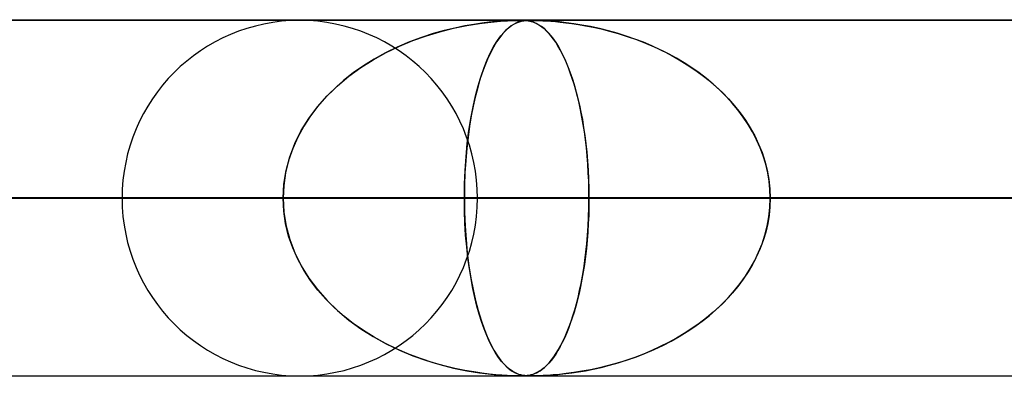
# Model space of a CAD drawing. Units: millimetres. Extents: x -635 to 635, y -772 to 772.
# Drawn here: x -397 to -370, y 761 to 772 of the extents above; entities that cross this region are included whole.
import ezdxf

# ---------------------------------------------------------------- set-up
doc = ezdxf.new("R2010")
doc.units = ezdxf.units.MM
doc.layers.add('MAIN-1', color=7, linetype='Continuous')
doc.layers.add('MAIN-2', color=7, linetype='Continuous')

msp = doc.modelspace()

# ---------------------------------------------------------------- linework, layer by layer
at = {"layer": 'MAIN-1'}
for p, q in [((-606.5, 771.5), (606.5, 771.5)), ((-383.343, 771.48), (-383.34, 771.48)), ((-383.34, 771.48), (-383.336, 771.48)), ((-383.336, 771.48), (-383.333, 771.48)), ((-383.333, 771.48), (-383.33, 771.48)), ((-383.33, 771.48), (-383.327, 771.48)), ((-383.327, 771.48), (-383.324, 771.48)), ((606.5, 766.5), (-606.5, 766.5)), ((-383.073, 761.5), (-383.079, 761.5)), ((-383.068, 761.5), (-383.073, 761.5)), ((-383.063, 761.5), (-383.068, 761.5)), ((-383.058, 761.5), (-383.063, 761.5)), ((-383.053, 761.5), (-383.058, 761.5)), ((-383.047, 761.5), (-383.053, 761.5))]:
    msp.add_line(p, q, dxfattribs=at)
at = {"layer": 'MAIN-2'}
for p, q in [((0, 771.49), (-474.699, 771.49)), ((-0.329, 771.48), (-454.892, 771.48)), ((-384.502, 771.392), (-384.185, 771.432)), ((-384.042, 771.446), (-384.23, 771.427)), ((-384.185, 771.432), (-383.916, 771.456)), ((-383.872, 771.459), (-384.042, 771.446)), ((-383.916, 771.456), (-383.719, 771.469)), ((-383.725, 771.469), (-383.872, 771.459)), ((-383.604, 771.475), (-383.725, 771.469)), ((-383.719, 771.469), (-383.588, 771.475)), ((-383.507, 771.478), (-383.604, 771.475)), ((-383.588, 771.475), (-383.499, 771.478)), ((-383.429, 771.48), (-383.507, 771.478)), ((-383.502, 771.392), (-383.41, 771.432)), ((-383.499, 771.478), (-383.426, 771.48)), ((-383.363, 771.48), (-383.429, 771.48)), ((-383.426, 771.48), (-383.363, 771.48)), ((-383.366, 771.446), (-383.424, 771.427)), ((-383.41, 771.432), (-383.325, 771.456)), ((-383.31, 771.459), (-383.366, 771.446)), ((-383.307, 771.48), (-383.363, 771.48)), ((-383.363, 771.48), (-383.36, 771.48)), ((-383.36, 771.48), (-383.356, 771.48)), ((-383.356, 771.48), (-383.353, 771.48)), ((-383.353, 771.48), (-383.349, 771.48)), ((-383.349, 771.48), (-383.346, 771.48)), ((-383.346, 771.48), (-383.343, 771.48)), ((-383.325, 771.456), (-383.254, 771.469)), ((-383.324, 771.48), (-383.274, 771.479)), ((-383.256, 771.469), (-383.31, 771.459)), ((-383.257, 771.478), (-383.307, 771.48)), ((-383.274, 771.479), (-383.226, 771.476)), ((-383.209, 771.475), (-383.257, 771.478)), ((-383.204, 771.475), (-383.256, 771.469)), ((-383.254, 771.469), (-383.196, 771.475)), ((-383.226, 771.476), (-383.18, 771.473)), ((-383.162, 771.471), (-383.209, 771.475)), ((-383.152, 771.478), (-383.204, 771.475)), ((-383.196, 771.475), (-383.147, 771.478)), ((-383.18, 771.473), (-383.135, 771.467)), ((-383.112, 771.463), (-383.162, 771.471)), ((-383.099, 771.48), (-383.152, 771.478)), ((-383.147, 771.478), (-383.097, 771.48)), ((-383.135, 771.467), (-383.091, 771.459)), ((-383.06, 771.452), (-383.112, 771.463)), ((-383.041, 771.48), (-383.099, 771.48)), ((-383.097, 771.48), (-383.041, 771.48)), ((-383.091, 771.459), (-383.05, 771.449)), ((-383.006, 771.436), (-383.06, 771.452)), ((-383.05, 771.449), (-383.008, 771.437)), ((-383.041, 771.48), (-382.98, 771.48)), ((-382.978, 771.48), (-383.041, 771.48)), ((-383.008, 771.437), (-382.963, 771.42)), ((-382.948, 771.414), (-383.006, 771.436)), ((-382.98, 771.48), (-382.91, 771.478)), ((-382.905, 771.478), (-382.978, 771.48)), ((-382.91, 771.478), (-382.826, 771.476)), ((-382.818, 771.475), (-382.905, 771.478)), ((-382.826, 771.476), (-382.727, 771.471)), ((-382.713, 771.471), (-382.818, 771.475)), ((-382.727, 771.471), (-382.615, 771.465)), ((-382.585, 771.463), (-382.713, 771.471)), ((-382.615, 771.465), (-382.495, 771.457)), ((-382.433, 771.452), (-382.585, 771.463)), ((-382.495, 771.457), (-382.369, 771.446)), ((-382.259, 771.436), (-382.433, 771.452)), ((-382.369, 771.446), (-382.234, 771.433)), ((-382.066, 771.414), (-382.259, 771.436)), ((-382.234, 771.433), (-382.08, 771.416)), ((-385.993, 771.048), (-385.612, 771.163)), ((-385.49, 771.196), (-385.803, 771.108)), ((-385.612, 771.163), (-385.234, 771.258)), ((-385.194, 771.267), (-385.49, 771.196)), ((-385.234, 771.258), (-384.86, 771.335)), ((-384.918, 771.324), (-385.194, 771.267)), ((-384.665, 771.368), (-384.918, 771.324)), ((-384.86, 771.335), (-384.502, 771.392)), ((-384.437, 771.402), (-384.665, 771.368)), ((-384.23, 771.427), (-384.437, 771.402)), ((-383.9, 771.048), (-383.801, 771.163)), ((-383.769, 771.196), (-383.851, 771.108)), ((-383.801, 771.163), (-383.701, 771.258)), ((-383.69, 771.267), (-383.769, 771.196)), ((-383.701, 771.258), (-383.601, 771.335)), ((-383.616, 771.324), (-383.69, 771.267)), ((-383.547, 771.368), (-383.616, 771.324)), ((-383.601, 771.335), (-383.502, 771.392)), ((-383.484, 771.402), (-383.547, 771.368)), ((-383.424, 771.427), (-383.484, 771.402)), ((-382.963, 771.42), (-382.915, 771.399)), ((-382.888, 771.386), (-382.948, 771.414)), ((-382.915, 771.399), (-382.863, 771.373)), ((-382.825, 771.35), (-382.888, 771.386)), ((-382.863, 771.373), (-382.808, 771.339)), ((-382.759, 771.305), (-382.825, 771.35)), ((-382.808, 771.339), (-382.75, 771.299)), ((-382.691, 771.251), (-382.759, 771.305)), ((-382.75, 771.299), (-382.69, 771.25)), ((-382.624, 771.189), (-382.691, 771.251)), ((-382.69, 771.25), (-382.627, 771.192)), ((-382.627, 771.192), (-382.562, 771.125)), ((-382.557, 771.119), (-382.624, 771.189)), ((-382.08, 771.416), (-381.91, 771.394)), ((-381.855, 771.386), (-382.066, 771.414)), ((-381.91, 771.394), (-381.725, 771.366)), ((-381.628, 771.35), (-381.855, 771.386)), ((-381.725, 771.366), (-381.525, 771.332)), ((-381.387, 771.305), (-381.628, 771.35)), ((-381.525, 771.332), (-381.312, 771.29)), ((-381.136, 771.251), (-381.387, 771.305)), ((-381.312, 771.29), (-381.087, 771.24)), ((-380.884, 771.189), (-381.136, 771.251)), ((-381.087, 771.24), (-380.852, 771.18)), ((-380.634, 771.119), (-380.884, 771.189)), ((-380.852, 771.18), (-380.607, 771.111)), ((-386.75, 770.756), (-386.373, 770.913)), ((-386.131, 771.001), (-386.471, 770.875)), ((-386.373, 770.913), (-385.993, 771.048)), ((-385.803, 771.108), (-386.131, 771.001)), ((-384.096, 770.756), (-383.999, 770.913)), ((-383.936, 771.001), (-384.024, 770.875)), ((-383.999, 770.913), (-383.9, 771.048)), ((-383.851, 771.108), (-383.936, 771.001)), ((-382.562, 771.125), (-382.495, 771.046)), ((-382.492, 771.042), (-382.557, 771.119)), ((-382.495, 771.046), (-382.426, 770.957)), ((-382.427, 770.958), (-382.492, 771.042)), ((-382.363, 770.865), (-382.427, 770.958)), ((-382.426, 770.957), (-382.359, 770.859)), ((-380.386, 771.042), (-380.634, 771.119)), ((-380.607, 771.111), (-380.353, 771.031)), ((-380.141, 770.958), (-380.386, 771.042)), ((-380.353, 771.031), (-380.096, 770.941)), ((-379.9, 770.865), (-380.141, 770.958)), ((-380.096, 770.941), (-379.842, 770.842)), ((-386.812, 770.729), (-387.142, 770.568)), ((-387.123, 770.578), (-386.75, 770.756)), ((-386.471, 770.875), (-386.812, 770.729)), ((-384.112, 770.729), (-384.197, 770.568)), ((-384.192, 770.578), (-384.096, 770.756)), ((-384.024, 770.875), (-384.112, 770.729)), ((-382.301, 770.766), (-382.363, 770.865)), ((-382.359, 770.859), (-382.293, 770.753)), ((-382.239, 770.658), (-382.301, 770.766)), ((-382.293, 770.753), (-382.229, 770.64)), ((-382.179, 770.543), (-382.239, 770.658)), ((-382.229, 770.64), (-382.167, 770.519)), ((-379.662, 770.766), (-379.9, 770.865)), ((-379.842, 770.842), (-379.595, 770.736)), ((-379.428, 770.658), (-379.662, 770.766)), ((-379.595, 770.736), (-379.354, 770.622)), ((-379.198, 770.543), (-379.428, 770.658)), ((-379.354, 770.622), (-379.119, 770.501)), ((-387.837, 770.155), (-387.486, 770.377)), ((-387.458, 770.394), (-387.761, 770.206)), ((-387.486, 770.377), (-387.123, 770.578)), ((-387.142, 770.568), (-387.458, 770.394)), ((-384.375, 770.155), (-384.285, 770.377)), ((-384.278, 770.394), (-384.355, 770.206)), ((-384.285, 770.377), (-384.192, 770.578)), ((-384.197, 770.568), (-384.278, 770.394)), ((-382.12, 770.421), (-382.179, 770.543)), ((-382.167, 770.519), (-382.106, 770.39)), ((-382.063, 770.29), (-382.12, 770.421)), ((-382.106, 770.39), (-382.048, 770.255)), ((-378.974, 770.421), (-379.198, 770.543)), ((-379.119, 770.501), (-378.891, 770.373)), ((-378.755, 770.29), (-378.974, 770.421)), ((-378.891, 770.373), (-378.67, 770.237)), ((-388.172, 769.912), (-387.837, 770.155)), ((-387.761, 770.206), (-388.049, 770.005)), ((-384.46, 769.912), (-384.375, 770.155)), ((-384.355, 770.206), (-384.429, 770.005)), ((-382.007, 770.152), (-382.063, 770.29)), ((-382.048, 770.255), (-381.991, 770.112)), ((-381.952, 770.007), (-382.007, 770.152)), ((-381.991, 770.112), (-381.936, 769.962)), ((-378.541, 770.152), (-378.755, 770.29)), ((-378.67, 770.237), (-378.457, 770.095)), ((-378.333, 770.007), (-378.541, 770.152)), ((-378.457, 770.095), (-378.251, 769.945)), ((-388.322, 769.791), (-388.578, 769.564)), ((-388.488, 769.647), (-388.172, 769.912)), ((-388.049, 770.005), (-388.322, 769.791)), ((-384.498, 769.791), (-384.563, 769.564)), ((-384.54, 769.647), (-384.46, 769.912)), ((-384.429, 770.005), (-384.498, 769.791)), ((-381.899, 769.853), (-381.952, 770.007)), ((-381.936, 769.962), (-381.884, 769.806)), ((-381.848, 769.691), (-381.899, 769.853)), ((-381.884, 769.806), (-381.834, 769.642)), ((-378.132, 769.853), (-378.333, 770.007)), ((-378.251, 769.945), (-378.053, 769.789)), ((-377.938, 769.691), (-378.132, 769.853)), ((-378.053, 769.789), (-377.864, 769.625)), ((-388.578, 769.564), (-388.819, 769.324)), ((-388.783, 769.361), (-388.488, 769.647)), ((-384.563, 769.564), (-384.624, 769.324)), ((-384.615, 769.361), (-384.54, 769.647)), ((-381.799, 769.521), (-381.848, 769.691)), ((-381.834, 769.642), (-381.785, 769.47)), ((-381.753, 769.344), (-381.799, 769.521)), ((-377.751, 769.521), (-377.938, 769.691)), ((-377.864, 769.625), (-377.681, 769.454)), ((-377.573, 769.344), (-377.751, 769.521)), ((-389.053, 769.056), (-388.783, 769.361)), ((-388.819, 769.324), (-389.043, 769.069)), ((-384.684, 769.056), (-384.615, 769.361)), ((-384.624, 769.324), (-384.681, 769.069)), ((-381.785, 769.47), (-381.739, 769.289)), ((-381.708, 769.159), (-381.753, 769.344)), ((-381.739, 769.289), (-381.695, 769.1)), ((-377.681, 769.454), (-377.506, 769.274)), ((-377.404, 769.159), (-377.573, 769.344)), ((-377.506, 769.274), (-377.34, 769.085)), ((-389.296, 768.731), (-389.053, 769.056)), ((-389.043, 769.069), (-389.25, 768.797)), ((-384.746, 768.731), (-384.684, 769.056)), ((-384.681, 769.069), (-384.734, 768.797)), ((-381.666, 768.967), (-381.708, 769.159)), ((-381.695, 769.1), (-381.653, 768.901)), ((-381.627, 768.767), (-381.666, 768.967)), ((-377.244, 768.967), (-377.404, 769.159)), ((-377.34, 769.085), (-377.183, 768.887)), ((-377.095, 768.767), (-377.244, 768.967)), ((-389.509, 768.387), (-389.296, 768.731)), ((-389.25, 768.797), (-389.439, 768.509)), ((-384.799, 768.387), (-384.746, 768.731)), ((-384.734, 768.797), (-384.782, 768.509)), ((-381.653, 768.901), (-381.614, 768.694)), ((-381.591, 768.561), (-381.627, 768.767)), ((-381.614, 768.694), (-381.578, 768.477)), ((-377.183, 768.887), (-377.036, 768.68)), ((-376.958, 768.561), (-377.095, 768.767)), ((-377.036, 768.68), (-376.899, 768.465)), ((-389.689, 768.028), (-389.509, 768.387)), ((-389.439, 768.509), (-389.606, 768.205)), ((-384.845, 768.028), (-384.799, 768.387)), ((-384.782, 768.509), (-384.824, 768.205)), ((-381.558, 768.349), (-381.591, 768.561)), ((-381.578, 768.477), (-381.545, 768.252)), ((-376.832, 768.349), (-376.958, 768.561)), ((-376.899, 768.465), (-376.775, 768.241)), ((-389.606, 768.205), (-389.748, 767.886)), ((-384.824, 768.205), (-384.86, 767.886)), ((-381.528, 768.13), (-381.558, 768.349)), ((-381.545, 768.252), (-381.515, 768.019)), ((-381.502, 767.905), (-381.528, 768.13)), ((-376.72, 768.13), (-376.832, 768.349)), ((-376.775, 768.241), (-376.664, 768.009)), ((-376.62, 767.905), (-376.72, 768.13)), ((-389.748, 767.886), (-389.863, 767.552)), ((-389.832, 767.654), (-389.689, 768.028)), ((-384.86, 767.886), (-384.889, 767.552)), ((-384.881, 767.654), (-384.845, 768.028)), ((-381.515, 768.019), (-381.489, 767.779)), ((-381.48, 767.676), (-381.502, 767.905)), ((-376.664, 768.009), (-376.568, 767.77)), ((-376.535, 767.676), (-376.62, 767.905)), ((-389.935, 767.271), (-389.832, 767.654)), ((-384.907, 767.271), (-384.881, 767.654)), ((-381.489, 767.779), (-381.468, 767.532)), ((-381.461, 767.442), (-381.48, 767.676)), ((-376.568, 767.77), (-376.487, 767.525)), ((-376.464, 767.442), (-376.535, 767.676)), ((-389.863, 767.552), (-389.949, 767.205)), ((-384.889, 767.552), (-384.911, 767.205)), ((-381.468, 767.532), (-381.451, 767.279)), ((-381.447, 767.205), (-381.461, 767.442)), ((-376.487, 767.525), (-376.423, 767.273)), ((-376.409, 767.205), (-376.464, 767.442)), ((-389.949, 767.205), (-390.001, 766.85)), ((-389.998, 766.882), (-389.935, 767.271)), ((-384.911, 767.205), (-384.924, 766.85)), ((-384.923, 766.882), (-384.907, 767.271)), ((-381.451, 767.279), (-381.438, 767.019)), ((-381.436, 766.968), (-381.447, 767.205)), ((-381.438, 767.019), (-381.431, 766.756)), ((-376.423, 767.273), (-376.376, 767.016)), ((-376.369, 766.968), (-376.409, 767.205)), ((-376.376, 767.016), (-376.347, 766.754)), ((-390.019, 766.49), (-389.998, 766.882)), ((-390.001, 766.85), (-390.019, 766.49)), ((-384.928, 766.49), (-384.923, 766.882)), ((-384.924, 766.85), (-384.928, 766.49)), ((-381.43, 766.729), (-381.436, 766.968)), ((-381.431, 766.756), (-381.428, 766.49)), ((-381.428, 766.49), (-381.43, 766.729)), ((-376.345, 766.729), (-376.369, 766.968)), ((-376.347, 766.754), (-376.338, 766.49)), ((-376.338, 766.49), (-376.345, 766.729)), ((-5, 766.49), (-456.783, 766.49)), ((-456.783, 766.49), (-5, 766.49)), ((-390.019, 766.49), (-450.19, 766.49)), ((-450.19, 766.49), (-390.019, 766.49)), ((-448.192, 766.49), (-5, 766.49)), ((-5, 766.49), (-448.192, 766.49)), ((-440.21, 766.49), (-381.428, 766.49)), ((-440.21, 766.49), (-381.428, 766.49)), ((-5, 766.49), (-432.831, 766.49)), ((-432.831, 766.49), (-5, 766.49)), ((-424.241, 766.49), (-5, 766.49)), ((-5, 766.49), (-424.241, 766.49)), ((-366.067, 766.49), (-422.365, 766.49)), ((-422.365, 766.49), (-366.067, 766.49)), ((-412.385, 766.49), (-357.476, 766.49)), ((-412.385, 766.49), (-357.476, 766.49)), ((-5, 766.49), (-408.88, 766.49)), ((-408.88, 766.49), (-5, 766.49)), ((-405.38, 766.49), (-390.019, 766.49)), ((-390.019, 766.49), (-405.38, 766.49)), ((-400.289, 766.49), (-5, 766.49)), ((-5, 766.49), (-400.289, 766.49)), ((-384.928, 766.49), (-400.289, 766.49)), ((-400.289, 766.49), (-384.928, 766.49)), ((-342.115, 766.49), (-394.54, 766.49)), ((-394.54, 766.49), (-342.115, 766.49)), ((-390.001, 766.13), (-390.019, 766.49)), ((-390.019, 766.49), (-389.998, 766.098)), ((-384.928, 766.49), (-384.923, 766.098)), ((-5, 766.49), (-384.928, 766.49)), ((-384.928, 766.49), (-5, 766.49)), ((-384.924, 766.137), (-384.928, 766.49)), ((-384.56, 766.49), (-333.524, 766.49)), ((-384.56, 766.49), (-333.524, 766.49)), ((-381.431, 766.226), (-381.428, 766.49)), ((-381.428, 766.49), (-381.43, 766.251)), ((-381.428, 766.49), (-366.067, 766.49)), ((-366.067, 766.49), (-381.428, 766.49)), ((-376.347, 766.226), (-376.338, 766.49)), ((-376.338, 766.49), (-376.345, 766.251)), ((-376.338, 766.49), (-5, 766.49)), ((-5, 766.49), (-376.338, 766.49)), ((-360.977, 766.49), (-376.338, 766.49)), ((-376.338, 766.49), (-360.977, 766.49)), ((-381.438, 765.964), (-381.431, 766.226)), ((-381.43, 766.251), (-381.436, 766.012)), ((-376.376, 765.964), (-376.347, 766.226)), ((-376.345, 766.251), (-376.369, 766.012)), ((-389.949, 765.775), (-390.001, 766.13)), ((-389.998, 766.098), (-389.935, 765.709)), ((-384.911, 765.789), (-384.924, 766.137)), ((-384.923, 766.098), (-384.907, 765.709)), ((-381.45, 765.707), (-381.438, 765.964)), ((-381.436, 766.012), (-381.447, 765.775)), ((-376.423, 765.707), (-376.376, 765.964)), ((-376.369, 766.012), (-376.409, 765.775)), ((-389.863, 765.428), (-389.949, 765.775)), ((-389.935, 765.709), (-389.832, 765.326)), ((-384.891, 765.448), (-384.911, 765.789)), ((-384.907, 765.709), (-384.881, 765.326)), ((-381.467, 765.455), (-381.45, 765.707)), ((-381.447, 765.775), (-381.461, 765.538)), ((-376.487, 765.455), (-376.423, 765.707)), ((-376.409, 765.775), (-376.464, 765.538)), ((-389.748, 765.094), (-389.863, 765.428)), ((-384.862, 765.12), (-384.891, 765.448)), ((-381.489, 765.21), (-381.467, 765.455)), ((-381.461, 765.538), (-381.48, 765.304)), ((-376.568, 765.21), (-376.487, 765.455)), ((-376.464, 765.538), (-376.535, 765.304)), ((-389.832, 765.326), (-389.689, 764.952)), ((-389.606, 764.775), (-389.748, 765.094)), ((-384.881, 765.326), (-384.845, 764.952)), ((-384.828, 764.806), (-384.862, 765.12)), ((-381.502, 765.075), (-381.528, 764.85)), ((-381.514, 764.971), (-381.489, 765.21)), ((-381.48, 765.304), (-381.502, 765.075)), ((-376.62, 765.075), (-376.72, 764.85)), ((-376.664, 764.971), (-376.568, 765.21)), ((-376.535, 765.304), (-376.62, 765.075)), ((-389.689, 764.952), (-389.509, 764.593)), ((-384.845, 764.952), (-384.799, 764.593)), ((-384.787, 764.506), (-384.828, 764.806)), ((-381.528, 764.85), (-381.558, 764.631)), ((-381.543, 764.739), (-381.514, 764.971)), ((-376.72, 764.85), (-376.832, 764.631)), ((-376.775, 764.739), (-376.664, 764.971)), ((-389.439, 764.471), (-389.606, 764.775)), ((-389.509, 764.593), (-389.296, 764.249)), ((-384.799, 764.593), (-384.746, 764.249)), ((-381.558, 764.631), (-381.591, 764.419)), ((-381.576, 764.515), (-381.543, 764.739)), ((-376.832, 764.631), (-376.958, 764.419)), ((-376.899, 764.515), (-376.775, 764.739)), ((-389.25, 764.183), (-389.439, 764.471)), ((-389.296, 764.249), (-389.053, 763.924)), ((-384.741, 764.222), (-384.787, 764.506)), ((-384.746, 764.249), (-384.684, 763.924)), ((-381.65, 764.093), (-381.611, 764.3)), ((-381.591, 764.419), (-381.627, 764.213)), ((-381.611, 764.3), (-381.576, 764.515)), ((-377.183, 764.093), (-377.036, 764.3)), ((-376.958, 764.419), (-377.095, 764.213)), ((-377.036, 764.3), (-376.899, 764.515)), ((-389.043, 763.911), (-389.25, 764.183)), ((-384.69, 763.953), (-384.741, 764.222)), ((-381.666, 764.013), (-381.708, 763.821)), ((-381.691, 763.895), (-381.65, 764.093)), ((-381.627, 764.213), (-381.666, 764.013)), ((-377.244, 764.013), (-377.404, 763.821)), ((-377.34, 763.895), (-377.183, 764.093)), ((-377.095, 764.213), (-377.244, 764.013)), ((-389.053, 763.924), (-388.783, 763.619)), ((-388.819, 763.656), (-389.043, 763.911)), ((-384.635, 763.7), (-384.69, 763.953)), ((-384.684, 763.924), (-384.615, 763.619)), ((-384.576, 763.462), (-384.635, 763.7)), ((-381.781, 763.526), (-381.735, 763.706)), ((-381.708, 763.821), (-381.753, 763.636)), ((-381.735, 763.706), (-381.691, 763.895)), ((-377.681, 763.526), (-377.506, 763.706)), ((-377.404, 763.821), (-377.573, 763.636)), ((-377.506, 763.706), (-377.34, 763.895)), ((-388.578, 763.416), (-388.819, 763.656)), ((-388.783, 763.619), (-388.488, 763.333)), ((-388.322, 763.189), (-388.578, 763.416)), ((-384.615, 763.619), (-384.54, 763.333)), ((-384.513, 763.237), (-384.576, 763.462)), ((-381.799, 763.459), (-381.848, 763.289)), ((-381.829, 763.355), (-381.781, 763.526)), ((-381.753, 763.636), (-381.799, 763.459)), ((-377.751, 763.459), (-377.938, 763.289)), ((-377.864, 763.355), (-377.681, 763.526)), ((-377.573, 763.636), (-377.751, 763.459)), ((-388.488, 763.333), (-388.172, 763.068)), ((-388.049, 762.975), (-388.322, 763.189)), ((-384.54, 763.333), (-384.46, 763.068)), ((-384.446, 763.025), (-384.513, 763.237)), ((-381.93, 763.035), (-381.879, 763.191)), ((-381.848, 763.289), (-381.899, 763.127)), ((-381.879, 763.191), (-381.829, 763.355)), ((-378.251, 763.035), (-378.053, 763.191)), ((-377.938, 763.289), (-378.132, 763.127)), ((-378.053, 763.191), (-377.864, 763.355)), ((-388.172, 763.068), (-387.837, 762.825)), ((-387.761, 762.774), (-388.049, 762.975)), ((-384.46, 763.068), (-384.375, 762.825)), ((-384.374, 762.824), (-384.446, 763.025)), ((-382.04, 762.743), (-381.984, 762.885)), ((-381.952, 762.973), (-382.007, 762.828)), ((-381.984, 762.885), (-381.93, 763.035)), ((-381.899, 763.127), (-381.952, 762.973)), ((-378.67, 762.743), (-378.457, 762.885)), ((-378.333, 762.973), (-378.541, 762.828)), ((-378.457, 762.885), (-378.251, 763.035)), ((-378.132, 763.127), (-378.333, 762.973)), ((-387.837, 762.825), (-387.486, 762.603)), ((-387.458, 762.586), (-387.761, 762.774)), ((-387.486, 762.603), (-387.123, 762.402)), ((-387.142, 762.412), (-387.458, 762.586)), ((-384.375, 762.825), (-384.285, 762.603)), ((-384.3, 762.637), (-384.374, 762.824)), ((-384.221, 762.462), (-384.3, 762.637)), ((-384.285, 762.603), (-384.192, 762.402)), ((-382.158, 762.479), (-382.098, 762.607)), ((-382.063, 762.69), (-382.12, 762.559)), ((-382.098, 762.607), (-382.04, 762.743)), ((-382.007, 762.828), (-382.063, 762.69)), ((-379.119, 762.479), (-378.891, 762.607)), ((-378.755, 762.69), (-378.974, 762.559)), ((-378.891, 762.607), (-378.67, 762.743)), ((-378.541, 762.828), (-378.755, 762.69)), ((-386.812, 762.251), (-387.142, 762.412)), ((-387.123, 762.402), (-386.75, 762.224)), ((-384.139, 762.3), (-384.221, 762.462)), ((-384.192, 762.402), (-384.096, 762.224)), ((-382.239, 762.322), (-382.301, 762.214)), ((-382.283, 762.244), (-382.22, 762.358)), ((-382.179, 762.437), (-382.239, 762.322)), ((-382.22, 762.358), (-382.158, 762.479)), ((-382.12, 762.559), (-382.179, 762.437)), ((-379.428, 762.322), (-379.662, 762.214)), ((-379.595, 762.244), (-379.354, 762.358)), ((-379.198, 762.437), (-379.428, 762.322)), ((-379.354, 762.358), (-379.119, 762.479)), ((-378.974, 762.559), (-379.198, 762.437)), ((-386.471, 762.105), (-386.812, 762.251)), ((-386.75, 762.224), (-386.373, 762.067)), ((-386.131, 761.979), (-386.471, 762.105)), ((-386.373, 762.067), (-385.993, 761.932)), ((-384.054, 762.153), (-384.139, 762.3)), ((-384.096, 762.224), (-383.999, 762.067)), ((-383.967, 762.021), (-384.054, 762.153)), ((-383.999, 762.067), (-383.9, 761.932)), ((-382.483, 761.949), (-382.415, 762.039)), ((-382.363, 762.115), (-382.427, 762.022)), ((-382.415, 762.039), (-382.348, 762.138)), ((-382.301, 762.214), (-382.363, 762.115)), ((-382.348, 762.138), (-382.283, 762.244)), ((-380.353, 761.949), (-380.096, 762.039)), ((-379.9, 762.115), (-380.141, 762.022)), ((-380.096, 762.039), (-379.842, 762.138)), ((-379.662, 762.214), (-379.9, 762.115)), ((-379.842, 762.138), (-379.595, 762.244)), ((-385.803, 761.872), (-386.131, 761.979)), ((-385.993, 761.932), (-385.612, 761.817)), ((-385.49, 761.784), (-385.803, 761.872)), ((-385.612, 761.817), (-385.234, 761.722)), ((-385.194, 761.713), (-385.49, 761.784)), ((-383.882, 761.91), (-383.967, 762.021)), ((-383.9, 761.932), (-383.801, 761.817)), ((-383.801, 761.817), (-383.882, 761.91)), ((-383.801, 761.817), (-383.701, 761.722)), ((-383.722, 761.741), (-383.801, 761.817)), ((-382.624, 761.791), (-382.691, 761.729)), ((-382.678, 761.74), (-382.615, 761.799)), ((-382.557, 761.861), (-382.624, 761.791)), ((-382.615, 761.799), (-382.55, 761.869)), ((-382.492, 761.938), (-382.557, 761.861)), ((-382.55, 761.869), (-382.483, 761.949)), ((-382.427, 762.022), (-382.492, 761.938)), ((-380.884, 761.791), (-381.136, 761.729)), ((-381.087, 761.74), (-380.852, 761.799)), ((-380.634, 761.861), (-380.884, 761.791)), ((-380.852, 761.799), (-380.607, 761.869)), ((-380.386, 761.938), (-380.634, 761.861)), ((-380.607, 761.869), (-380.353, 761.949)), ((-380.141, 762.022), (-380.386, 761.938)), ((0, 761.49), (-474.699, 761.49)), ((-454.892, 761.5), (-0.316, 761.5)), ((-454.892, 761.5), (-0.316, 761.5)), ((-430.942, 761.5), (-0.316, 761.5)), ((-406.991, 761.5), (-0.316, 761.5)), ((-385.234, 761.722), (-384.86, 761.646)), ((-384.918, 761.656), (-385.194, 761.713)), ((-384.665, 761.612), (-384.918, 761.656)), ((-384.86, 761.646), (-384.502, 761.588)), ((-384.437, 761.578), (-384.665, 761.612)), ((-384.502, 761.588), (-384.185, 761.548)), ((-384.23, 761.553), (-384.437, 761.578)), ((-384.042, 761.534), (-384.23, 761.553)), ((-384.185, 761.548), (-383.916, 761.524)), ((-383.872, 761.521), (-384.042, 761.534)), ((-383.916, 761.524), (-383.719, 761.511)), ((-383.725, 761.511), (-383.872, 761.521)), ((-383.604, 761.505), (-383.725, 761.511)), ((-383.648, 761.679), (-383.722, 761.741)), ((-383.719, 761.511), (-383.588, 761.505)), ((-383.701, 761.722), (-383.601, 761.646)), ((-383.578, 761.631), (-383.648, 761.679)), ((-383.507, 761.502), (-383.604, 761.505)), ((-383.601, 761.646), (-383.502, 761.588)), ((-383.588, 761.505), (-383.499, 761.502)), ((-383.513, 761.593), (-383.578, 761.631)), ((-383.453, 761.565), (-383.513, 761.593)), ((-383.429, 761.5), (-383.507, 761.502)), ((-383.502, 761.588), (-383.41, 761.548)), ((-383.499, 761.502), (-383.426, 761.5)), ((-383.396, 761.543), (-383.453, 761.565)), ((-383.363, 761.5), (-383.429, 761.5)), ((-383.426, 761.5), (-383.363, 761.5)), ((-383.41, 761.548), (-383.325, 761.524)), ((-383.34, 761.527), (-383.396, 761.543)), ((-383.307, 761.5), (-383.363, 761.5)), ((-383.363, 761.5), (-383.309, 761.5)), ((-383.286, 761.516), (-383.34, 761.527)), ((-383.325, 761.524), (-383.254, 761.511)), ((-383.309, 761.5), (-383.261, 761.502)), ((-383.257, 761.502), (-383.307, 761.5)), ((-383.233, 761.508), (-383.286, 761.516)), ((-383.261, 761.502), (-383.214, 761.505)), ((-383.209, 761.505), (-383.257, 761.502)), ((-383.254, 761.511), (-383.196, 761.505)), ((-383.183, 761.504), (-383.233, 761.508)), ((-383.214, 761.505), (-383.168, 761.509)), ((-383.162, 761.509), (-383.209, 761.505)), ((-383.196, 761.505), (-383.147, 761.502)), ((-383.132, 761.501), (-383.183, 761.504)), ((-383.168, 761.509), (-383.123, 761.515)), ((-383.112, 761.517), (-383.162, 761.509)), ((-383.147, 761.502), (-383.097, 761.5)), ((-383.079, 761.5), (-383.132, 761.501)), ((-383.123, 761.515), (-383.081, 761.523)), ((-383.06, 761.528), (-383.112, 761.517)), ((-383.097, 761.5), (-383.041, 761.5)), ((-383.081, 761.523), (-383.04, 761.534)), ((-383.006, 761.544), (-383.06, 761.528)), ((-383.046, 761.5), (-383.047, 761.5)), ((-383.045, 761.5), (-383.046, 761.5)), ((-383.044, 761.5), (-383.045, 761.5)), ((-383.043, 761.5), (-383.044, 761.5)), ((-383.042, 761.5), (-383.043, 761.5)), ((-383.041, 761.5), (-383.042, 761.5)), ((-383.041, 761.5), (-382.98, 761.5)), ((-382.978, 761.5), (-383.041, 761.5)), ((-383.041, 761.5), (-0.316, 761.5)), ((-383.04, 761.534), (-382.998, 761.547)), ((-382.948, 761.566), (-383.006, 761.544)), ((-382.998, 761.547), (-382.952, 761.564)), ((-382.98, 761.5), (-382.91, 761.502)), ((-382.905, 761.502), (-382.978, 761.5)), ((-382.952, 761.564), (-382.903, 761.586)), ((-382.888, 761.594), (-382.948, 761.566)), ((-382.91, 761.502), (-382.826, 761.505)), ((-382.818, 761.505), (-382.905, 761.502)), ((-382.903, 761.586), (-382.851, 761.614)), ((-382.825, 761.63), (-382.888, 761.594)), ((-382.851, 761.614), (-382.796, 761.648)), ((-382.826, 761.505), (-382.727, 761.509)), ((-382.759, 761.675), (-382.825, 761.63)), ((-382.713, 761.509), (-382.818, 761.505)), ((-382.796, 761.648), (-382.738, 761.69)), ((-382.691, 761.729), (-382.759, 761.675)), ((-382.738, 761.69), (-382.678, 761.74)), ((-382.727, 761.509), (-382.615, 761.515)), ((-382.585, 761.517), (-382.713, 761.509)), ((-382.615, 761.515), (-382.495, 761.523)), ((-382.433, 761.528), (-382.585, 761.517)), ((-382.495, 761.523), (-382.369, 761.534)), ((-382.259, 761.544), (-382.433, 761.528)), ((-382.369, 761.534), (-382.234, 761.547)), ((-382.066, 761.566), (-382.259, 761.544)), ((-382.234, 761.547), (-382.08, 761.564)), ((-382.08, 761.564), (-381.91, 761.586)), ((-381.855, 761.594), (-382.066, 761.566)), ((-381.91, 761.586), (-381.725, 761.614)), ((-381.628, 761.63), (-381.855, 761.594)), ((-381.725, 761.614), (-381.525, 761.648)), ((-381.387, 761.675), (-381.628, 761.63)), ((-381.525, 761.648), (-381.312, 761.69)), ((-381.136, 761.729), (-381.387, 761.675)), ((-381.312, 761.69), (-381.087, 761.74))]:
    msp.add_line(p, q, dxfattribs=at)
for start, end in [(0, 180), (180, 0)]:
    msp.add_arc((-389.55, 766.49), 4.99, start, end, dxfattribs=at)

doc.saveas('drawing.dxf')
